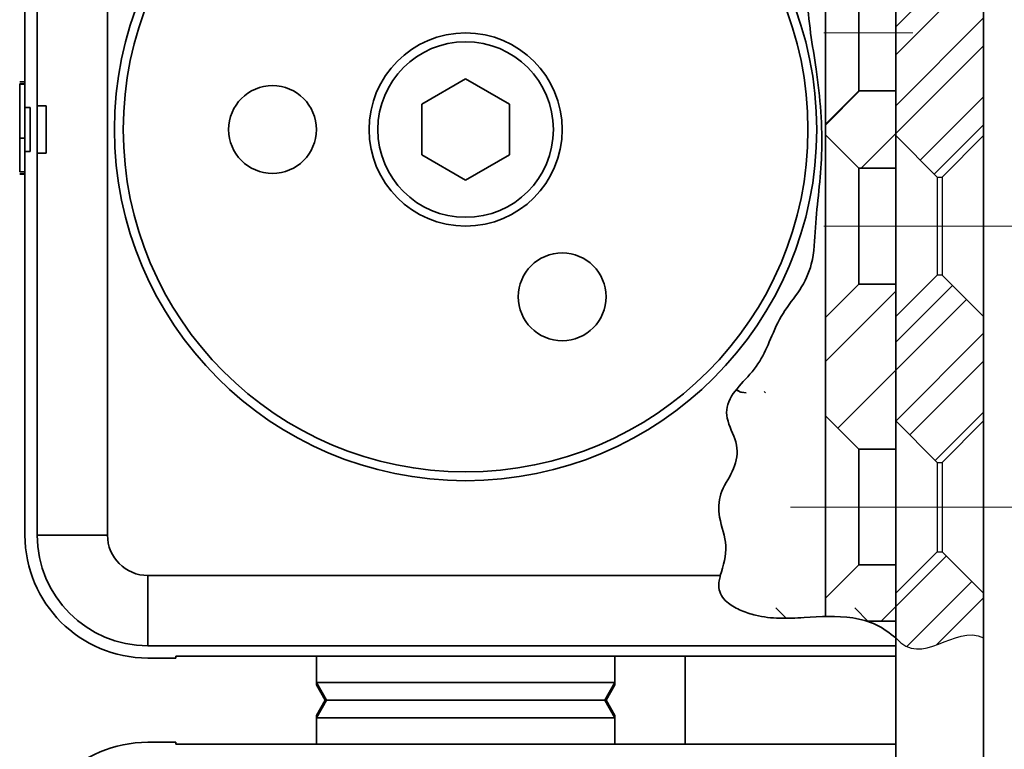
# Model space of a CAD drawing. Units: millimetres. Extents: x -457 to 744, y 0 to 416.
# Drawn here: x 68 to 124, y 87 to 129 of the extents above; entities that cross this region are included whole.
import ezdxf

# ---------------------------------------------------------------- set-up
doc = ezdxf.new("R2010")
doc.units = ezdxf.units.MM
doc.linetypes.add('CENTERX2', pattern=[20.32, 12.7, -2.54, 2.54, -2.54])
doc.styles.add('SLDTEXTSTYLE0', font='TXT', dxfattribs={"width": 0.605})
doc.dimstyles.new('SLDDIMSTYLE11', dxfattribs={"dimtxt": 3.2, "dimasz": 2.5, "dimexe": 0, "dimexo": 0.0625, "dimgap": 0.8, "dimtad": 1, "dimrnd": 1e-09, "dimzin": 12, "dimdsep": 46, "dimtxsty": 'SLDTEXTSTYLE0', "dimsah": 1, "dimcen": 0.09, "dimadec": 0, "dimazin": 3, "dimtol": 1, "dimtp": 0.2, "dimtm": 0.2, "dimtfac": 1, "dimtdec": 1, "dimtmove": 0, "dimatfit": 0, "dimfxl": 0, "dimfrac": 2, "dimtolj": 1, "dimarcsym": 0})
doc.dimstyles.new('SLDDIMSTYLE4', dxfattribs={"dimtxt": 3.2, "dimasz": 2.5, "dimexe": 0, "dimexo": 0.0625, "dimgap": 0.8, "dimtad": 1, "dimrnd": 1e-09, "dimzin": 12, "dimdsep": 46, "dimtxsty": 'SLDTEXTSTYLE0', "dimsah": 1, "dimcen": 0.09, "dimadec": 0, "dimazin": 3, "dimtol": 1, "dimtp": 1, "dimtm": 1, "dimtfac": 1, "dimtdec": 0, "dimtofl": 0, "dimtmove": 0, "dimatfit": 3, "dimfxl": 0, "dimfrac": 2, "dimtolj": 1, "dimarcsym": 0})
doc.dimstyles.new('SLDDIMSTYLE6', dxfattribs={"dimtxt": 3.2, "dimasz": 2.5, "dimexe": 0, "dimexo": 0.0625, "dimgap": 0.8, "dimtad": 1, "dimrnd": 1e-09, "dimzin": 12, "dimdsep": 46, "dimtxsty": 'SLDTEXTSTYLE0', "dimsah": 1, "dimcen": 0.09, "dimadec": 0, "dimazin": 3, "dimtol": 1, "dimtm": 1, "dimtfac": 1, "dimtdec": 0, "dimtofl": 0, "dimtmove": 0, "dimatfit": 3, "dimfxl": 0, "dimfrac": 2, "dimtolj": 1, "dimarcsym": 0})
pattern_1 = [(45, (0, 0), (-2.245064, 2.245064), []), (45, (0, 1.5875), (-2.245064, 2.245064), [])]

# ---------------------------------------------------------------- blocks, each defined once
blk = doc.blocks.new('_D_30')
at = {"color": 27, "linetype": 'Continuous', "lineweight": 18}
for p, q in [((105.95, 182.173), (152.749, 182.173)), ((151.749, 117.173), (151.749, 182.173)), ((119.95, 117.173), (152.749, 117.173))]:
    blk.add_line(p, q, dxfattribs=at)
for points in [[(151.749, 182.173), (151.257, 178.973), (152.241, 178.973)], [(151.749, 117.173), (152.241, 120.373), (151.257, 120.373)]]:
    blk.add_solid(points, dxfattribs=at)
at = {"color": 27, "linetype": 'Continuous', "lineweight": 18, "char_height": 3.2, "attachment_point": 1, "rotation": 90, "style": 'SLDTEXTSTYLE0'}
for s, insert in [('±1', (147.624, 150.278)), ('65', (147.624, 144.189))]:
    blk.add_mtext(s, dxfattribs=dict(at, insert=insert))
blk = doc.blocks.new('_D_31')
at = {"color": 27, "linetype": 'Continuous', "lineweight": 18}
for p, q in [((139.939, 159.173), (139.939, 117.173)), ((119.95, 117.173), (140.939, 117.173))]:
    blk.add_line(p, q, dxfattribs=at)
for points in [[(139.939, 159.173), (139.446, 155.973), (140.431, 155.973)], [(139.939, 117.173), (140.431, 120.373), (139.446, 120.373)]]:
    blk.add_solid(points, dxfattribs=at)
at = {"color": 27, "linetype": 'Continuous', "lineweight": 18, "char_height": 3.2, "attachment_point": 1, "rotation": 90, "style": 'SLDTEXTSTYLE0'}
for s, insert in [('0', (131.68, 140.738)), ('1', (135.814, 140.738)), ('-', (135.814, 139.275)), ('42', (135.805, 133.164))]:
    blk.add_mtext(s, dxfattribs=dict(at, insert=insert))
blk = doc.blocks.new('_D_32')
at = {"color": 27, "linetype": 'Continuous', "lineweight": 18}
for p, q in [((139.939, 117.173), (139.939, 123.327)), ((119.95, 117.173), (140.939, 117.173)), ((139.939, 101.173), (139.939, 117.173)), ((119.95, 101.173), (140.939, 101.173)), ((139.939, 101.173), (139.939, 95.019))]:
    blk.add_line(p, q, dxfattribs=at)
for points in [[(139.939, 117.173), (140.431, 120.373), (139.446, 120.373)], [(139.939, 101.173), (139.446, 97.973), (140.431, 97.973)]]:
    blk.add_solid(points, dxfattribs=at)
at = {"color": 27, "linetype": 'Continuous', "lineweight": 18, "char_height": 3.2, "attachment_point": 1, "rotation": 90, "style": 'SLDTEXTSTYLE0'}
for s, insert in [('±0,2', (135.814, 107.944)), ('16', (135.814, 101.855))]:
    blk.add_mtext(s, dxfattribs=dict(at, insert=insert))

msp = doc.modelspace()

# ---------------------------------------------------------------- hatches: boundary and pattern name
at = {"linetype": 'Continuous'}
h = msp.add_hatch(dxfattribs=at)
h.set_pattern_fill('STEEL', color=250, style=0)
h.set_pattern_definition(pattern_1)
h.paths.add_polyline_path([(122.9504, 152.6733), (117.9504, 152.6733), (117.9504, 150.3315), (117.9504, 122.3261), (120.3071, 119.9693), (120.5936, 119.9693), (122.9504, 122.3261)], flags=0)
at = {"linetype": 'Continuous', "lineweight": 18}
h = msp.add_hatch(dxfattribs=at)
h.set_pattern_fill('ANSI31', angle=90, style=0)
edge = h.paths.add_edge_path(flags=0)
edge.add_spline(control_points=[(117.9504, 93.7148), (116.4658, 95.1151), (113.7531, 94.9578), (110.8892, 94.741), (109.3884, 95.1353), (108.8423, 95.4233)], knot_values=[0, 0, 0, 0, 0.069365, 0.0942933, 0.1158105, 0.1158105, 0.1158105, 0.1158105], weights=[1, 1, 1, 1, 1, 1], degree=3, periodic=0)
edge.add_spline(control_points=[(108.8423, 95.4233), (108.8423, 95.4233), (108.8282, 95.4308), (108.8282, 95.4308)], knot_values=[0, 0, 0, 0, 0.0006486, 0.0006486, 0.0006486, 0.0006486], weights=[1, 1, 1, 1], degree=3, periodic=0)
edge.add_spline(control_points=[(108.8282, 95.4308), (108.8282, 95.4308), (108.8423, 95.4233), (108.8423, 95.4233)], knot_values=[0, 0, 0, 0, 0.0006486, 0.0006486, 0.0006486, 0.0006486], weights=[1, 1, 1, 1], degree=3, periodic=0)
edge.add_spline(control_points=[(108.8423, 95.4233), (108.8423, 95.4233), (108.8338, 95.4277), (108.8181, 95.4362), (108.7914, 95.4505), (108.7437, 95.4766), (108.6871, 95.5105), (108.5825, 95.5732), (108.4465, 95.6634), (108.3182, 95.7778), (108.2011, 95.8824), (108.0854, 96.0105), (108.0008, 96.1669), (107.9444, 96.2711), (107.902, 96.3909), (107.884, 96.5196), (107.8662, 96.6478), (107.8705, 96.7869), (107.8886, 96.926), (107.9099, 97.0901), (107.9498, 97.2583), (107.9936, 97.4233)], knot_values=[0, 0, 0, 0, 0.0002284, 0.0002284, 0.0002284, 0.0006188, 0.0006188, 0.0006188, 0.0013422, 0.0013422, 0.0013422, 0.0020033, 0.0020033, 0.0020033, 0.0024434, 0.0024434, 0.0024434, 0.0028813, 0.0028813, 0.0028813, 0.0033967, 0.0033967, 0.0033967, 0.0033967], weights=[1, 1, 1, 1, 1, 1, 1, 1, 1, 1, 1, 1, 1, 1, 1, 1, 1, 1, 1, 1, 1, 1], degree=3, periodic=0)
edge.add_spline(control_points=[(107.9936, 97.4233), (108.1029, 97.8348), (108.5837, 99.2625), (107.1134, 101.5573), (109.6502, 103.9473), (108.3832, 105.7512), (108.3197, 106.459)], knot_values=[0.1482144, 0.1482144, 0.1482144, 0.1482144, 0.1637055, 0.1988866, 0.2362104, 0.2652724, 0.2652724, 0.2652724, 0.2652724], weights=[1, 1, 1, 1, 1, 1, 1], degree=3, periodic=0)
edge.add_spline(control_points=[(108.3197, 106.459), (108.31, 106.5677), (108.3127, 106.6783), (108.329, 106.785), (108.3532, 106.9435), (108.4058, 107.097), (108.4743, 107.241), (108.658, 107.6267), (108.9517, 107.9633), (109.24, 108.2879), (109.5276, 108.6116), (109.8265, 108.9298), (110.0729, 109.2849), (110.3196, 109.6405), (110.5124, 110.0367), (110.6756, 110.4127), (110.7488, 110.5812), (110.8191, 110.7513), (110.8799, 110.8966), (110.898, 110.9398), (110.9154, 110.9813), (110.9293, 111.0142), (110.9365, 111.0313), (110.9429, 111.0463), (110.9469, 111.0558), (110.95, 111.063), (110.9517, 111.0671), (110.9517, 111.0671)], knot_values=[0, 0, 0, 0, 0.0003273, 0.0003273, 0.0003273, 0.0008149, 0.0008149, 0.0008149, 0.0021374, 0.0021374, 0.0021374, 0.0034471, 0.0034471, 0.0034471, 0.0047701, 0.0047701, 0.0047701, 0.0053587, 0.0053587, 0.0053587, 0.0055321, 0.0055321, 0.0055321, 0.0056226, 0.0056226, 0.0056226, 0.0056905, 0.0056905, 0.0056905, 0.0056905], weights=[1, 1, 1, 1, 1, 1, 1, 1, 1, 1, 1, 1, 1, 1, 1, 1, 1, 1, 1, 1, 1, 1, 1, 1, 1, 1, 1, 1], degree=3, periodic=0)
edge.add_spline(control_points=[(110.9517, 111.0671), (110.9517, 111.0671), (110.9535, 111.0713), (110.9566, 111.0787), (110.9606, 111.0879), (110.9666, 111.1022), (110.9737, 111.1187), (110.9857, 111.1466), (111.0008, 111.1816), (111.0168, 111.2183), (111.0506, 111.2957), (111.0898, 111.3834), (111.131, 111.4713), (111.2132, 111.6467), (111.3075, 111.8309), (111.4114, 112.0058), (111.5447, 112.2304), (111.6963, 112.4495), (111.84, 112.6495), (111.8715, 112.6934), (111.9028, 112.7365), (111.9329, 112.7779), (111.9665, 112.824), (111.9994, 112.8691), (112.0271, 112.907), (112.0382, 112.9221), (112.0484, 112.9361), (112.0568, 112.9475), (112.0639, 112.9573), (112.0698, 112.9654), (112.0732, 112.97), (112.0754, 112.973), (112.0766, 112.9746), (112.0766, 112.9746)], knot_values=[0, 0, 0, 0, 0.0000687, 0.0000687, 0.0000687, 0.0001546, 0.0001546, 0.0001546, 0.0003, 0.0003, 0.0003, 0.0006081, 0.0006081, 0.0006081, 0.0012268, 0.0012268, 0.0012268, 0.0020231, 0.0020231, 0.0020231, 0.0021953, 0.0021953, 0.0021953, 0.002388, 0.002388, 0.002388, 0.0024641, 0.0024641, 0.0024641, 0.0025293, 0.0025293, 0.0025293, 0.0025707, 0.0025707, 0.0025707, 0.0025707], weights=[1, 1, 1, 1, 1, 1, 1, 1, 1, 1, 1, 1, 1, 1, 1, 1, 1, 1, 1, 1, 1, 1, 1, 1, 1, 1, 1, 1, 1, 1, 1, 1, 1, 1], degree=3, periodic=0)
edge.add_spline(control_points=[(112.0766, 112.9746), (112.0766, 112.9746), (112.0771, 112.9753), (112.0781, 112.9767), (112.0803, 112.9797), (112.0847, 112.9857), (112.0905, 112.9936), (112.0974, 113.0032), (112.1064, 113.0154), (112.1162, 113.0289), (112.1405, 113.0622), (112.1701, 113.1029), (112.2004, 113.1448), (112.2285, 113.1837), (112.2577, 113.2245), (112.2873, 113.266), (112.396, 113.4191), (112.5095, 113.5846), (112.615, 113.7562), (112.7515, 113.9781), (112.878, 114.2172), (112.9734, 114.4647), (113.066, 114.7049), (113.1335, 114.9574), (113.1817, 115.1968), (113.2049, 115.3118), (113.2241, 115.4264), (113.2391, 115.5275), (113.246, 115.5741), (113.2522, 115.6186), (113.2568, 115.6539), (113.2593, 115.6723), (113.2613, 115.6883), (113.2628, 115.6997), (113.2642, 115.7111), (113.265, 115.7178), (113.265, 115.7178)], knot_values=[0, 0, 0, 0, 0.0000281, 0.0000281, 0.0000281, 0.0000888, 0.0000888, 0.0000888, 0.000162, 0.000162, 0.000162, 0.0003452, 0.0003452, 0.0003452, 0.0005143, 0.0005143, 0.0005143, 0.0011409, 0.0011409, 0.0011409, 0.0019547, 0.0019547, 0.0019547, 0.002744, 0.002744, 0.002744, 0.0031205, 0.0031205, 0.0031205, 0.0032936, 0.0032936, 0.0032936, 0.0033829, 0.0033829, 0.0033829, 0.0034737, 0.0034737, 0.0034737, 0.0034737], weights=[1, 1, 1, 1, 1, 1, 1, 1, 1, 1, 1, 1, 1, 1, 1, 1, 1, 1, 1, 1, 1, 1, 1, 1, 1, 1, 1, 1, 1, 1, 1, 1, 1, 1, 1, 1, 1], degree=3, periodic=0)
edge.add_spline(control_points=[(113.265, 115.7178), (113.265, 115.7178), (113.2657, 115.7228), (113.2667, 115.7316), (113.2682, 115.7431), (113.2704, 115.7613), (113.2728, 115.7823), (113.2774, 115.8212), (113.2829, 115.8704), (113.2882, 115.9218), (113.3053, 116.0865), (113.3211, 116.2795), (113.3346, 116.4721), (113.3895, 117.2575), (113.4599, 118.1087), (113.5431, 118.9358), (113.7542, 121.0361), (113.8118, 123.1792), (113.5327, 125.2734)], knot_values=[0, 0, 0, 0, 0.0000778, 0.0000778, 0.0000778, 0.000181, 0.000181, 0.000181, 0.0003728, 0.0003728, 0.0003728, 0.0009924, 0.0009924, 0.0009924, 0.0035492, 0.0035492, 0.0035492, 0.0100481, 0.0100481, 0.0100481, 0.0100481], weights=[1, 1, 1, 1, 1, 1, 1, 1, 1, 1, 1, 1, 1, 1, 1, 1, 1, 1, 1], degree=3, periodic=0)
edge.add_spline(control_points=[(113.5327, 125.2734), (113.5193, 125.3742), (113.5054, 125.475), (113.4913, 125.5758)], knot_values=[0, 0, 0, 0, 0.0039007, 0.0039007, 0.0039007, 0.0039007], weights=[1, 1, 1, 1], degree=3, periodic=0)
edge.add_spline(control_points=[(113.4913, 125.5758), (113.3983, 126.236), (113.2914, 126.8944), (113.1921, 127.5534), (113.1377, 127.9147), (113.0856, 128.2764), (113.039, 128.6375), (113.0071, 128.8847), (112.9777, 129.1321), (112.952, 129.3772), (112.934, 129.5484), (112.9177, 129.7189), (112.902, 129.8861), (112.8859, 130.0571), (112.8701, 130.2264), (112.8544, 130.3848), (112.8466, 130.463), (112.8387, 130.5391), (112.8314, 130.6081), (112.8258, 130.6596), (112.8205, 130.7081), (112.8162, 130.7459), (112.8137, 130.7678), (112.8116, 130.7863), (112.8102, 130.7983), (112.8091, 130.8081), (112.8084, 130.8136), (112.8084, 130.8136)], knot_values=[0, 0, 0, 0, 0.0020003, 0.0020003, 0.0020003, 0.003097, 0.003097, 0.003097, 0.0038482, 0.0038482, 0.0038482, 0.0043731, 0.0043731, 0.0043731, 0.0049105, 0.0049105, 0.0049105, 0.0051752, 0.0051752, 0.0051752, 0.0053731, 0.0053731, 0.0053731, 0.0054871, 0.0054871, 0.0054871, 0.0055809, 0.0055809, 0.0055809, 0.0055809], weights=[1, 1, 1, 1, 1, 1, 1, 1, 1, 1, 1, 1, 1, 1, 1, 1, 1, 1, 1, 1, 1, 1, 1, 1, 1, 1, 1, 1], degree=3, periodic=0)
edge.add_spline(control_points=[(112.8084, 130.8136), (112.8084, 130.8136), (112.8077, 130.8195), (112.8065, 130.8299), (112.8045, 130.847), (112.801, 130.8765), (112.7968, 130.9106), (112.7927, 130.9444), (112.7878, 130.9834), (112.7825, 131.0245), (112.7686, 131.1316), (112.7514, 131.254), (112.7317, 131.378), (112.7142, 131.4884), (112.6943, 131.602), (112.6719, 131.7164), (112.6023, 132.0703), (112.5061, 132.4363), (112.3669, 132.7833), (112.247, 133.0821), (112.0916, 133.3727), (111.9002, 133.6318), (111.7075, 133.8927), (111.4703, 134.1234), (111.2331, 134.3225), (111.0923, 134.4407), (110.948, 134.5517), (110.8197, 134.6479), (110.7602, 134.6924), (110.7031, 134.7345), (110.6574, 134.7681), (110.6312, 134.7874), (110.6083, 134.8041), (110.5935, 134.815), (110.5816, 134.8236), (110.5748, 134.8286), (110.5748, 134.8286)], knot_values=[0, 0, 0, 0, 0.0000968, 0.0000968, 0.0000968, 0.0002565, 0.0002565, 0.0002565, 0.0004133, 0.0004133, 0.0004133, 0.000824, 0.000824, 0.000824, 0.0011884, 0.0011884, 0.0011884, 0.0023253, 0.0023253, 0.0023253, 0.0033047, 0.0033047, 0.0033047, 0.0042942, 0.0042942, 0.0042942, 0.0048779, 0.0048779, 0.0048779, 0.0051471, 0.0051471, 0.0051471, 0.0053015, 0.0053015, 0.0053015, 0.0054247, 0.0054247, 0.0054247, 0.0054247], weights=[1, 1, 1, 1, 1, 1, 1, 1, 1, 1, 1, 1, 1, 1, 1, 1, 1, 1, 1, 1, 1, 1, 1, 1, 1, 1, 1, 1, 1, 1, 1, 1, 1, 1, 1, 1, 1], degree=3, periodic=0)
edge.add_spline(control_points=[(110.5748, 134.8286), (110.5748, 134.8286), (110.5682, 134.8334), (110.5566, 134.8419), (110.5421, 134.8525), (110.52, 134.8686), (110.4943, 134.8874), (110.4511, 134.9189), (110.397, 134.9582), (110.3403, 134.9998), (110.2226, 135.086), (110.0894, 135.1844), (109.9574, 135.2873), (109.7126, 135.4781), (109.4594, 135.693), (109.2474, 135.9394), (109.1489, 136.0539), (109.058, 136.1774), (108.9829, 136.3061), (108.9206, 136.4129), (108.8683, 136.5256), (108.8304, 136.6328), (108.8029, 136.7106), (108.7823, 136.7868), (108.7683, 136.8525), (108.7542, 136.9186), (108.7462, 136.9756), (108.7416, 137.0141), (108.7378, 137.0469), (108.7361, 137.0672), (108.7357, 137.0721), (108.7356, 137.073), (108.7356, 137.0734), (108.7356, 137.0734)], knot_values=[0, 0, 0, 0, 0.0001217, 0.0001217, 0.0001217, 0.0002721, 0.0002721, 0.0002721, 0.0005259, 0.0005259, 0.0005259, 0.001055, 0.001055, 0.001055, 0.0020434, 0.0020434, 0.0020434, 0.0024984, 0.0024984, 0.0024984, 0.0028769, 0.0028769, 0.0028769, 0.0031509, 0.0031509, 0.0031509, 0.0034281, 0.0034281, 0.0034281, 0.0036639, 0.0036639, 0.0036639, 0.0037024, 0.0037024, 0.0037024, 0.0037024], weights=[1, 1, 1, 1, 1, 1, 1, 1, 1, 1, 1, 1, 1, 1, 1, 1, 1, 1, 1, 1, 1, 1, 1, 1, 1, 1, 1, 1, 1, 1, 1, 1, 1, 1], degree=3, periodic=0)
edge.add_spline(control_points=[(108.7356, 137.0734), (108.7356, 137.0734), (108.7343, 137.087), (108.7326, 137.1111), (108.7305, 137.1407), (108.7279, 137.1863), (108.7267, 137.2404), (108.7249, 137.3176), (108.7261, 137.4141), (108.73, 137.519), (108.7354, 137.6641), (108.7465, 137.8306), (108.7511, 138.002), (108.7555, 138.1653), (108.7539, 138.3379), (108.7268, 138.5046)], knot_values=[0, 0, 0, 0, 0.0002197, 0.0002197, 0.0002197, 0.0004894, 0.0004894, 0.0004894, 0.0008753, 0.0008753, 0.0008753, 0.0014116, 0.0014116, 0.0014116, 0.0019214, 0.0019214, 0.0019214, 0.0019214], weights=[1, 1, 1, 1, 1, 1, 1, 1, 1, 1, 1, 1, 1, 1, 1, 1], degree=3, periodic=0)
edge.add_spline(control_points=[(108.7268, 138.5046), (108.6991, 138.6748), (108.5323, 139.1624), (107.9384, 139.4375), (107.5178, 139.5881)], knot_values=[0.7032063, 0.7032063, 0.7032063, 0.7032063, 0.7098807, 0.7239143, 0.7239143, 0.7239143, 0.7239143], weights=[1, 1, 1, 1, 1], degree=3, periodic=0)
edge.add_spline(control_points=[(107.5178, 139.5881), (107.1951, 139.7037), (106.8631, 139.7923), (106.547, 139.9198), (106.4351, 139.965), (106.322, 140.015), (106.2257, 140.0886), (106.1925, 140.1139), (106.161, 140.1429), (106.1364, 140.1763), (106.1187, 140.2004), (106.1045, 140.2275), (106.096, 140.2557), (106.0875, 140.2837), (106.0843, 140.3135), (106.0856, 140.3427), (106.0873, 140.3792), (106.0958, 140.4157), (106.1081, 140.4506), (106.1278, 140.5061), (106.1574, 140.5593), (106.1902, 140.6091)], knot_values=[0, 0, 0, 0, 0.0010273, 0.0010273, 0.0010273, 0.0013922, 0.0013922, 0.0013922, 0.0015171, 0.0015171, 0.0015171, 0.0016072, 0.0016072, 0.0016072, 0.0016968, 0.0016968, 0.0016968, 0.0018089, 0.0018089, 0.0018089, 0.0019877, 0.0019877, 0.0019877, 0.0019877], weights=[1, 1, 1, 1, 1, 1, 1, 1, 1, 1, 1, 1, 1, 1, 1, 1, 1, 1, 1, 1, 1, 1], degree=3, periodic=0)
edge.add_spline(control_points=[(106.1902, 140.6091), (106.64, 141.2915), (109.6509, 143.0683), (106.797, 145.4844), (107.4267, 147.0417), (107.9881, 147.9233)], knot_values=[0.7532623, 0.7532623, 0.7532623, 0.7532623, 0.7933126, 0.8223076, 0.8577285, 0.8577285, 0.8577285, 0.8577285], weights=[1, 1, 1, 1, 1, 1], degree=3, periodic=0)
edge.add_spline(control_points=[(107.9881, 147.9233), (108.007, 147.953), (108.0262, 147.9827), (108.0454, 148.0123), (108.2034, 148.2548), (108.3717, 148.4925), (108.5312, 148.7145), (108.6631, 148.898), (108.7915, 149.0746), (108.9055, 149.2336), (109.0046, 149.3717), (109.0942, 149.4991), (109.1676, 149.6045), (109.2361, 149.7029), (109.2925, 149.784), (109.331, 149.8387), (109.3697, 149.8937), (109.3908, 149.9233), (109.3908, 149.9233)], knot_values=[0, 0, 0, 0, 0.0001059, 0.0001059, 0.0001059, 0.0009849, 0.0009849, 0.0009849, 0.0017094, 0.0017094, 0.0017094, 0.0023388, 0.0023388, 0.0023388, 0.0029271, 0.0029271, 0.0029271, 0.0035185, 0.0035185, 0.0035185, 0.0035185], weights=[1, 1, 1, 1, 1, 1, 1, 1, 1, 1, 1, 1, 1, 1, 1, 1, 1, 1, 1], degree=3, periodic=0)
edge.add_line((109.3908, 149.9233), (109.3908, 149.9233))
edge.add_spline(control_points=[(109.3908, 149.9233), (109.7744, 150.4628), (110.6973, 151.5863), (113.9216, 149.0884), (116.1972, 152.0999), (117.9504, 150.3315)], knot_values=[0.8840182, 0.8840182, 0.8840182, 0.8840182, 0.9056677, 0.9364139, 1, 1, 1, 1], weights=[1, 1, 1, 1, 1, 1], degree=3, periodic=0)
edge.add_spline(control_points=[(117.9504, 150.3315), (117.8915, 150.3908), (117.8304, 150.4484), (117.7668, 150.5037), (117.5846, 150.6619), (117.3776, 150.8035), (117.1492, 150.9028), (116.9422, 150.9929), (116.7111, 151.0478), (116.4813, 151.0597), (116.2539, 151.0715), (116.0229, 151.0437), (115.8018, 150.9948), (115.4515, 150.9173), (115.1169, 150.7894), (114.7832, 150.6663), (114.4575, 150.5461), (114.1279, 150.4261), (113.7837, 150.359), (113.5229, 150.3082), (113.2469, 150.2906), (112.9836, 150.3297), (112.6321, 150.3818), (112.302, 150.5223), (111.9802, 150.6592), (111.6575, 150.7965), (111.3325, 150.9512), (110.9802, 151.0045), (110.8846, 151.019), (110.7859, 151.0245), (110.6896, 151.015), (110.593, 151.0054), (110.4974, 150.9791), (110.41, 150.9411), (110.2936, 150.8905), (110.1879, 150.8195), (110.0927, 150.7411), (109.2106, 150.0156), (108.695, 148.9962), (108.0854, 148.0733)], knot_values=[0, 0, 0, 0, 0.0002661, 0.0002661, 0.0002661, 0.0010355, 0.0010355, 0.0010355, 0.0017358, 0.0017358, 0.0017358, 0.0024244, 0.0024244, 0.0024244, 0.0035112, 0.0035112, 0.0035112, 0.0045729, 0.0045729, 0.0045729, 0.005384, 0.005384, 0.005384, 0.0064629, 0.0064629, 0.0064629, 0.0075433, 0.0075433, 0.0075433, 0.0078329, 0.0078329, 0.0078329, 0.0081245, 0.0081245, 0.0081245, 0.0085123, 0.0085123, 0.0085123, 0.0121759, 0.0121759, 0.0121759, 0.0121759], weights=[1, 1, 1, 1, 1, 1, 1, 1, 1, 1, 1, 1, 1, 1, 1, 1, 1, 1, 1, 1, 1, 1, 1, 1, 1, 1, 1, 1, 1, 1, 1, 1, 1, 1, 1, 1, 1, 1, 1, 1], degree=3, periodic=0)
edge.add_spline(control_points=[(108.0854, 148.0733), (107.4682, 147.1387), (106.7422, 145.5308), (109.8963, 142.8605), (103.9562, 139.9293), (109.2723, 139.5831), (108.0951, 135.8586), (112.7147, 134.2732), (112.8291, 128.8097), (113.8608, 124.2978), (113.6982, 120.1447), (113.3311, 117.1408), (113.2731, 114.2036), (111.0892, 111.9991), (110.4175, 109.0799), (107.4894, 106.9476), (109.7014, 103.9956), (107.1134, 101.5573), (108.6154, 99.213), (108.065, 97.7277), (107.9555, 97.2733)], knot_values=[0.1402658, 0.1402658, 0.1402658, 0.1402658, 0.1776924, 0.2066874, 0.25572, 0.2901193, 0.3152575, 0.3696252, 0.4280177, 0.5029434, 0.5491762, 0.5828332, 0.6188488, 0.6552951, 0.6929212, 0.7326769, 0.7637896, 0.8011134, 0.8362945, 0.8536826, 0.8536826, 0.8536826, 0.8536826], weights=[1, 1, 1, 1, 1, 1, 1, 1, 1, 1, 1, 1, 1, 1, 1, 1, 1, 1, 1, 1, 1], degree=3, periodic=0)
edge.add_spline(control_points=[(107.9555, 97.2733), (107.9317, 97.1745), (107.9106, 97.0751), (107.8955, 96.9749), (107.87, 96.8061), (107.8608, 96.6317), (107.8933, 96.4639), (107.9224, 96.3138), (107.9893, 96.1674), (108.0809, 96.0389), (108.1715, 95.9118), (108.2869, 95.7979), (108.4133, 95.6981), (108.6313, 95.5259), (108.886, 95.3897), (109.1489, 95.2786), (109.4106, 95.1681), (109.6853, 95.0807), (109.9643, 95.0116), (110.8525, 94.7919), (111.8062, 94.8119), (112.725, 94.8764), (113.648, 94.9412), (114.5901, 94.9972), (115.5023, 94.8556), (115.9617, 94.7843), (116.4175, 94.6589), (116.8323, 94.4686), (117.2476, 94.2781), (117.6292, 94.0177), (117.9504, 93.7148)], knot_values=[0, 0, 0, 0, 0.0003389, 0.0003389, 0.0003389, 0.0009147, 0.0009147, 0.0009147, 0.0014321, 0.0014321, 0.0014321, 0.0019409, 0.0019409, 0.0019409, 0.0028217, 0.0028217, 0.0028217, 0.003695, 0.003695, 0.003695, 0.006532, 0.006532, 0.006532, 0.0093675, 0.0093675, 0.0093675, 0.0107907, 0.0107907, 0.0107907, 0.0122185, 0.0122185, 0.0122185, 0.0122185], weights=[1, 1, 1, 1, 1, 1, 1, 1, 1, 1, 1, 1, 1, 1, 1, 1, 1, 1, 1, 1, 1, 1, 1, 1, 1, 1, 1, 1, 1, 1, 1], degree=3, periodic=0)
h = msp.add_hatch(dxfattribs=at)
h.set_pattern_fill('ANSI31', style=0)
h.paths.add_polyline_path([(115.8504, 120.4733), (117.9504, 120.4733), (117.9504, 124.8733), (115.8504, 124.8733), (113.9504, 122.9733), (113.9504, 122.3733)], flags=0)
h = msp.add_hatch(dxfattribs=at)
h.set_pattern_fill('ANSI31', style=0)
h.paths.add_polyline_path([(115.8504, 104.4733), (117.9504, 104.4733), (117.9504, 113.8733), (115.8504, 113.8733), (113.9504, 111.9733), (113.9504, 106.3733)], flags=0)
at = {"linetype": 'Continuous'}
h = msp.add_hatch(dxfattribs=at)
h.set_pattern_fill('STEEL', color=250, style=0)
h.set_pattern_definition(pattern_1)
h.paths.add_polyline_path([(120.3071, 114.3772), (117.9504, 112.0205), (117.9504, 106.0733), (120.3071, 103.7165), (120.5936, 103.7165), (122.9504, 106.0733), (122.9504, 112.0205), (120.5936, 114.3772)], flags=0)
at = {"linetype": 'Continuous', "lineweight": 18}
h = msp.add_hatch(dxfattribs=at)
h.set_pattern_fill('ANSI31', angle=90, style=0)
edge = h.paths.add_edge_path(flags=0)
edge.add_spline(control_points=[(107.9504, 100.4566), (107.9504, 100.4566), (107.9491, 100.4619), (107.9468, 100.4713), (107.944, 100.483), (107.9397, 100.5012), (107.9347, 100.5226), (107.927, 100.5562), (107.9175, 100.5985), (107.9083, 100.6436), (107.8924, 100.7211), (107.8764, 100.8096), (107.8646, 100.9004), (107.8521, 100.9968), (107.844, 101.0989), (107.8437, 101.2001), (107.8434, 101.2838), (107.8487, 101.3689), (107.8595, 101.4484), (107.8685, 101.5145), (107.8814, 101.5782), (107.895, 101.6339), (107.9057, 101.6773), (107.917, 101.7169), (107.9266, 101.7483), (107.934, 101.7727), (107.9406, 101.7926), (107.9448, 101.8053), (107.9484, 101.816), (107.9504, 101.8218), (107.9504, 101.8218)], knot_values=[0, 0, 0, 0, 0.0000854, 0.0000854, 0.0000854, 0.0001915, 0.0001915, 0.0001915, 0.0003583, 0.0003583, 0.0003583, 0.0006466, 0.0006466, 0.0006466, 0.0009527, 0.0009527, 0.0009527, 0.0012056, 0.0012056, 0.0012056, 0.0014155, 0.0014155, 0.0014155, 0.0015787, 0.0015787, 0.0015787, 0.0017054, 0.0017054, 0.0017054, 0.0018122, 0.0018122, 0.0018122, 0.0018122], weights=[1, 1, 1, 1, 1, 1, 1, 1, 1, 1, 1, 1, 1, 1, 1, 1, 1, 1, 1, 1, 1, 1, 1, 1, 1, 1, 1, 1, 1, 1, 1], degree=3, periodic=0)
edge.add_spline(control_points=[(107.9504, 101.8218), (107.9504, 101.8218), (107.9476, 101.8139), (107.9429, 101.7995), (107.9382, 101.7852), (107.9314, 101.7644), (107.9239, 101.7394), (107.9135, 101.705), (107.9015, 101.662), (107.8905, 101.6151), (107.8767, 101.5562), (107.8641, 101.4894), (107.8559, 101.4205), (107.8458, 101.3346), (107.8421, 101.2434), (107.8443, 101.1544), (107.8472, 101.0404), (107.8596, 100.9261), (107.8761, 100.8206), (107.8875, 100.7473), (107.9012, 100.6763), (107.9144, 100.6143), (107.9219, 100.5791), (107.9293, 100.5463), (107.9355, 100.5195), (107.9402, 100.4992), (107.9443, 100.482), (107.9469, 100.4709), (107.9491, 100.4617), (107.9504, 100.4566), (107.9504, 100.4566)], knot_values=[0, 0, 0, 0, 0.0001243, 0.0001243, 0.0001243, 0.0002475, 0.0002475, 0.0002475, 0.0004182, 0.0004182, 0.0004182, 0.0006332, 0.0006332, 0.0006332, 0.0009016, 0.0009016, 0.0009016, 0.0012462, 0.0012462, 0.0012462, 0.0014846, 0.0014846, 0.0014846, 0.0016192, 0.0016192, 0.0016192, 0.001721, 0.001721, 0.001721, 0.0018048, 0.0018048, 0.0018048, 0.0018048], weights=[1, 1, 1, 1, 1, 1, 1, 1, 1, 1, 1, 1, 1, 1, 1, 1, 1, 1, 1, 1, 1, 1, 1, 1, 1, 1, 1, 1, 1, 1, 1], degree=3, periodic=0)
at = {"linetype": 'Continuous'}
h = msp.add_hatch(dxfattribs=at)
h.set_pattern_fill('STEEL', color=250, style=0)
h.set_pattern_definition(pattern_1)
edge = h.paths.add_edge_path(flags=0)
edge.add_line((117.9504, 96.2733), (117.9504, 93.7257))
edge.add_spline(control_points=[(117.9504, 93.7257), (119.4349, 91.9532), (121.276, 94.5418), (122.9504, 93.7257)], knot_values=[0, 0, 0, 0, 1, 1, 1, 1], weights=[1, 1, 1, 1], degree=3, periodic=0)
edge.add_line((122.9504, 93.7257), (122.9504, 96.2733))
edge.add_line((122.9504, 96.2733), (120.5936, 98.63))
edge.add_line((120.5936, 98.63), (120.3071, 98.63))
edge.add_line((120.3071, 98.63), (117.9504, 96.2733))
at = {"linetype": 'Continuous', "lineweight": 18}
h = msp.add_hatch(dxfattribs=at)
h.set_pattern_fill('ANSI31', style=0)
edge = h.paths.add_edge_path(flags=0)
edge.add_line((117.9504, 94.6733), (117.9504, 97.8733))
edge.add_line((117.9504, 97.8733), (115.8504, 97.8733))
edge.add_line((115.8504, 97.8733), (113.9504, 95.9733))
edge.add_line((113.9504, 95.9733), (113.9504, 94.9406))
edge.add_spline(control_points=[(113.9504, 94.9406), (114.7444, 94.9579), (115.5457, 94.9087), (116.2975, 94.6733)], knot_values=[0.9467248, 0.9467248, 0.9467248, 0.9467248, 0.9765532, 0.9765532, 0.9765532, 0.9765532], weights=[1, 1, 1, 1], degree=3, periodic=0)
edge.add_line((116.2975, 94.6733), (117.9504, 94.6733))
h = msp.add_hatch(dxfattribs=at)
h.set_pattern_fill('ANSI31', angle=90, style=0)
edge = h.paths.add_edge_path(flags=0)
edge.add_spline(control_points=[(107.902, 96.4233), (107.8935, 96.459), (107.886, 96.5005), (107.881, 96.5435), (107.8759, 96.5863), (107.8731, 96.6315), (107.8726, 96.6764), (107.8717, 96.746), (107.8762, 96.8167), (107.8835, 96.8832), (107.891, 96.9514), (107.9017, 97.0174), (107.9127, 97.076), (107.9199, 97.114), (107.9273, 97.1497), (107.9338, 97.1792), (107.9386, 97.201), (107.9429, 97.2199), (107.9459, 97.2328), (107.9487, 97.2449), (107.9504, 97.2519), (107.9504, 97.2519)], knot_values=[0, 0, 0, 0, 0.0001355, 0.0001355, 0.0001355, 0.0002698, 0.0002698, 0.0002698, 0.0004791, 0.0004791, 0.0004791, 0.0006931, 0.0006931, 0.0006931, 0.0008315, 0.0008315, 0.0008315, 0.0009341, 0.0009341, 0.0009341, 0.0010306, 0.0010306, 0.0010306, 0.0010306], weights=[1, 1, 1, 1, 1, 1, 1, 1, 1, 1, 1, 1, 1, 1, 1, 1, 1, 1, 1, 1, 1, 1], degree=3, periodic=0)
edge.add_spline(control_points=[(107.9504, 97.2519), (107.9504, 97.2519), (107.9491, 97.2468), (107.947, 97.2376), (107.9444, 97.2265), (107.9404, 97.2091), (107.9358, 97.1886), (107.929, 97.1579), (107.9209, 97.1193), (107.9131, 97.078), (107.9013, 97.0159), (107.89, 96.9454), (107.8823, 96.8727), (107.8746, 96.7986), (107.8706, 96.7193), (107.8734, 96.6425), (107.8752, 96.5954), (107.8795, 96.5482), (107.8862, 96.5048), (107.8906, 96.4759), (107.8961, 96.4482), (107.902, 96.4233)], knot_values=[0, 0, 0, 0, 0.000083, 0.000083, 0.000083, 0.0001845, 0.0001845, 0.0001845, 0.0003364, 0.0003364, 0.0003364, 0.000565, 0.000565, 0.000565, 0.0007988, 0.0007988, 0.0007988, 0.0009411, 0.0009411, 0.0009411, 0.0010353, 0.0010353, 0.0010353, 0.0010353], weights=[1, 1, 1, 1, 1, 1, 1, 1, 1, 1, 1, 1, 1, 1, 1, 1, 1, 1, 1, 1, 1, 1], degree=3, periodic=0)
edge.add_spline(control_points=[(107.902, 96.4233), (107.9132, 96.3761), (107.9277, 96.3318), (107.9409, 96.297), (107.9493, 96.2751), (107.9572, 96.2566), (107.9625, 96.2447), (107.9667, 96.2352), (107.9692, 96.2298), (107.9692, 96.2298)], knot_values=[0, 0, 0, 0, 0.0001788, 0.0001788, 0.0001788, 0.0002912, 0.0002912, 0.0002912, 0.0003818, 0.0003818, 0.0003818, 0.0003818], weights=[1, 1, 1, 1, 1, 1, 1, 1, 1, 1], degree=3, periodic=0)
edge.add_spline(control_points=[(107.9692, 96.2298), (107.9692, 96.2298), (107.9661, 96.2364), (107.961, 96.248), (107.9539, 96.2643), (107.9428, 96.2907), (107.9321, 96.3211), (107.9214, 96.3513), (107.9108, 96.3863), (107.902, 96.4233)], knot_values=[0, 0, 0, 0, 0.0001006, 0.0001006, 0.0001006, 0.0002424, 0.0002424, 0.0002424, 0.0003818, 0.0003818, 0.0003818, 0.0003818], weights=[1, 1, 1, 1, 1, 1, 1, 1, 1, 1], degree=3, periodic=0)
h = msp.add_hatch(dxfattribs=at)
h.set_pattern_fill('ANSI31', angle=90, style=0)
edge = h.paths.add_edge_path(flags=0)
edge.add_line((117.9504, 95.4233), (108.8423, 95.4233))
edge.add_spline(control_points=[(108.8423, 95.4233), (109.3884, 95.1353), (110.8892, 94.741), (113.7531, 94.9578), (116.4658, 95.1151), (117.9504, 93.7148)], knot_values=[0.8841895, 0.8841895, 0.8841895, 0.8841895, 0.9057067, 0.930635, 1, 1, 1, 1], weights=[1, 1, 1, 1, 1, 1], degree=3, periodic=0)
edge.add_line((117.9504, 93.7148), (117.9504, 95.4233))
h = msp.add_hatch(dxfattribs=at)
h.set_pattern_fill('ANSI31', style=0)
edge = h.paths.add_edge_path(flags=0)
edge.add_spline(control_points=[(113.9504, 94.9406), (114.3634, 94.9496), (114.7847, 94.9399), (115.1873, 94.8967), (115.3291, 94.8816), (115.4693, 94.8621), (115.603, 94.8391), (115.7374, 94.816), (115.8675, 94.7886), (115.9802, 94.7612), (116.0517, 94.7439), (116.1171, 94.7263), (116.1696, 94.7114), (116.2138, 94.6989), (116.2494, 94.6881), (116.2714, 94.6814), (116.2884, 94.6761), (116.2975, 94.6733), (116.2975, 94.6733)], knot_values=[0, 0, 0, 0, 0.0012404, 0.0012404, 0.0012404, 0.0016734, 0.0016734, 0.0016734, 0.0021106, 0.0021106, 0.0021106, 0.0023867, 0.0023867, 0.0023867, 0.0026196, 0.0026196, 0.0026196, 0.0027994, 0.0027994, 0.0027994, 0.0027994], weights=[1, 1, 1, 1, 1, 1, 1, 1, 1, 1, 1, 1, 1, 1, 1, 1, 1, 1, 1], degree=3, periodic=0)
edge.add_line((116.2975, 94.6733), (116.2975, 94.6733))
edge.add_spline(control_points=[(116.2975, 94.6733), (115.5457, 94.9087), (114.7444, 94.9579), (113.9504, 94.9406)], knot_values=[0.0234468, 0.0234468, 0.0234468, 0.0234468, 0.0532752, 0.0532752, 0.0532752, 0.0532752], weights=[1, 1, 1, 1], degree=3, periodic=0)
edge.add_line((113.9504, 94.9406), (113.9504, 94.9406))

# ---------------------------------------------------------------- linework, layer by layer
at = {"color": 7, "linetype": 'Continuous', "lineweight": 35}
for p, q in [((122.9504, 20.3968), (122.9504, 159.1733)), ((117.9504, 150.3315), (117.9504, 93.7148)), ((68.3504, 123.9233), (68.3504, 145.7733)), ((69.0504, 145.7733), (69.0504, 124.0233)), ((73.0504, 145.7733), (73.0504, 99.5733)), ((113.9504, 122.9733), (113.9504, 133.3733)), ((115.8504, 131.4733), (115.8504, 124.8733)), ((68.0504, 125.3825), (68.3504, 125.3825)), ((68.0504, 125.2666), (68.0504, 125.2676)), ((68.0504, 125.2676), (68.3504, 125.2676)), ((68.0504, 125.2666), (68.3504, 125.2666)), ((68.0504, 122.1874), (68.0504, 125.2666)), ((90.9504, 124.1166), (93.4504, 125.56)), ((93.4504, 125.56), (95.9504, 124.1166)), ((115.8504, 124.8733), (113.9504, 122.9733)), ((117.9504, 124.8733), (115.8504, 124.8733)), ((69.5504, 124.0233), (69.0504, 124.0233)), ((69.0504, 121.3233), (69.0504, 124.0233)), ((69.5504, 121.3233), (69.5504, 124.0233)), ((90.9504, 121.2299), (90.9504, 124.1166)), ((95.9504, 124.1166), (95.9504, 121.2299)), ((68.3504, 123.9233), (68.6504, 123.9233)), ((68.3504, 121.4233), (68.3504, 123.9233)), ((68.6504, 121.4233), (68.6504, 123.9233)), ((113.9504, 122.3733), (113.9504, 122.9733)), ((113.9504, 122.3733), (115.8504, 120.4733)), ((113.9504, 111.9733), (113.9504, 122.3733)), ((68.0504, 122.1874), (68.3504, 122.1874)), ((68.0504, 120.2673), (68.0504, 122.1874)), ((68.3504, 99.5733), (68.3504, 121.4233)), ((68.6504, 121.4233), (68.3504, 121.4233)), ((69.0504, 121.3233), (69.0504, 99.5733)), ((69.0504, 121.3233), (69.5504, 121.3233)), ((93.4504, 119.7865), (90.9504, 121.2299)), ((95.9504, 121.2299), (93.4504, 119.7865)), ((68.0504, 120.2673), (68.3504, 120.2673)), ((68.0504, 120.1482), (68.3504, 120.1482)), ((68.0504, 120.1399), (68.3504, 120.1399)), ((68.0504, 120.1382), (68.3504, 120.1382)), ((115.8504, 120.4733), (115.8504, 113.8733)), ((115.8504, 120.4733), (117.9504, 120.4733)), ((115.8504, 113.8733), (113.9504, 111.9733)), ((117.9504, 113.8733), (115.8504, 113.8733)), ((113.9504, 106.3733), (113.9504, 111.9733)), ((109.0213, 107.7636), (108.9115, 107.8223)), ((113.9504, 106.3733), (115.8504, 104.4733)), ((113.9504, 95.9733), (113.9504, 106.3733)), ((115.8504, 104.4733), (117.9504, 104.4733)), ((115.8504, 104.4733), (115.8504, 97.8733)), ((73.0504, 99.5733), (69.0504, 99.5733)), ((115.8504, 97.8733), (113.9504, 95.9733)), ((117.9504, 97.8733), (115.8504, 97.8733)), ((75.3504, 97.2733), (107.9555, 97.2733)), ((75.3504, 93.2733), (75.3504, 97.2733)), ((113.9504, 94.9406), (113.9504, 95.9733)), ((117.9504, 94.6733), (116.2975, 94.6733)), ((117.9504, 93.7148), (117.9504, 27.6733)), ((75.3504, 93.2733), (117.9504, 93.2733)), ((75.3504, 92.5733), (76.9504, 92.5733)), ((117.9504, 92.6733), (76.9504, 92.6733)), ((76.9504, 92.6733), (76.9504, 92.5733)), ((84.9504, 92.6733), (84.9504, 91.1733)), ((101.9504, 91.1733), (101.9504, 92.6733)), ((105.9504, 87.6733), (105.9504, 92.6733)), ((84.9504, 91.1733), (85.5277, 90.1733)), ((84.9504, 91.1733), (84.9504, 91.0393)), ((84.9504, 91.1733), (101.9504, 91.1733)), ((84.9504, 91.0393), (85.4504, 90.1733)), ((84.9504, 91.0393), (85.0277, 91.0393)), ((101.373, 90.1733), (101.9504, 91.1733)), ((101.4504, 90.1733), (101.9504, 91.0393)), ((101.873, 91.0393), (101.9504, 91.0393)), ((101.9504, 91.0393), (101.9504, 91.1733)), ((85.5277, 90.1733), (84.9504, 89.1733)), ((85.4504, 90.1733), (84.9504, 89.3072)), ((85.5277, 90.1733), (85.4504, 90.1733)), ((85.5277, 90.1733), (101.373, 90.1733)), ((101.9504, 89.1733), (101.373, 90.1733)), ((101.4504, 90.1733), (101.373, 90.1733)), ((101.9504, 89.3072), (101.4504, 90.1733)), ((84.9504, 89.3072), (84.9504, 89.1733)), ((85.0277, 89.3072), (84.9504, 89.3072)), ((84.9504, 89.1733), (84.9504, 87.6733)), ((101.9504, 89.1733), (84.9504, 89.1733)), ((101.9504, 89.3072), (101.873, 89.3072)), ((101.9504, 89.1733), (101.9504, 89.3072)), ((101.9504, 87.6733), (101.9504, 89.1733)), ((76.9504, 87.7733), (75.3504, 87.7733)), ((76.9504, 87.7733), (76.9504, 87.6733)), ((76.9504, 87.6733), (117.9504, 87.6733))]:
    msp.add_line(p, q, dxfattribs=at)
at = {"color": 27, "linetype": 'CENTERX2', "lineweight": 18}
for p, q in [((113.8504, 128.1733), (118.9139, 128.1733)), ((113.8504, 117.1733), (119.9504, 117.1733)), ((111.9504, 101.1733), (119.9504, 101.1733))]:
    msp.add_line(p, q, dxfattribs=at)
at = {"color": 7, "linetype": 'Continuous', "lineweight": 25}
for p, q in [((117.9504, 122.3261), (120.3071, 119.9693)), ((120.5936, 119.9693), (122.9504, 122.3261)), ((120.3071, 119.9693), (120.5936, 119.9693)), ((120.3071, 119.9693), (120.3071, 114.3772)), ((120.5936, 119.9693), (120.5936, 114.3772)), ((120.3071, 114.3772), (117.9504, 112.0205)), ((120.5936, 114.3772), (120.3071, 114.3772)), ((122.9504, 112.0205), (120.5936, 114.3772)), ((117.9504, 106.0733), (120.3071, 103.7165)), ((120.5936, 103.7165), (122.9504, 106.0733)), ((120.3071, 103.7165), (120.5936, 103.7165)), ((120.3071, 103.7165), (120.3071, 98.63)), ((120.5936, 103.7165), (120.5936, 98.63)), ((117.9504, 96.2733), (120.3071, 98.63)), ((120.3071, 98.63), (120.5936, 98.63)), ((120.5936, 98.63), (122.9504, 96.2733))]:
    msp.add_line(p, q, dxfattribs=at)
at = {"color": 250, "linetype": 'Continuous', "lineweight": 18}
for p, q in [((117.9504, 112.0205), (117.9504, 122.3261)), ((122.9504, 122.3261), (122.9504, 112.0205))]:
    msp.add_line(p, q, dxfattribs=at)
at = {"color": 250, "linetype": 'CENTERX2', "lineweight": 18}
for p, q in [((118.0012, 117.1733), (123.7479, 117.1733)), ((118.0012, 101.1733), (123.7479, 101.1733))]:
    msp.add_line(p, q, dxfattribs=at)
at = {"color": 8, "linetype": 'Continuous', "lineweight": 35}
msp.add_line((110.5361, 107.6733), (110.4504, 107.7591), dxfattribs=at)
at = {"color": 7, "linetype": 'Continuous', "lineweight": 35, "flags": 128}
msp.add_lwpolyline([(109.4367, 107.6733), (109.1543, 107.714), (109.0838, 107.7376)], dxfattribs=at)
at = {"color": 7, "linetype": 'Continuous', "lineweight": 35}
for centre, radius, start, end in [((93.4504, 122.6733), 20, 90, 270), ((93.4504, 122.6733), 20, 270, 90), ((93.4504, 122.6733), 19.5, 0, 180), ((93.4504, 122.6733), 5.5, 0, 180), ((93.4504, 122.6733), 5, 0, 180), ((82.4504, 122.6733), 2.5, 0, 180), ((93.4504, 122.6733), 19.5, 180, 0), ((82.4504, 122.6733), 2.5, 180, 0), ((93.4504, 122.6733), 5.5, 180, 0), ((93.4504, 122.6733), 5, 180, 0), ((98.9504, 113.147), 2.5, 0, 180), ((98.9504, 113.147), 2.5, 180, 0), ((75.3504, 99.5733), 7, 180, 270), ((75.3504, 99.5733), 6.3, 180, 270), ((75.3504, 99.5733), 2.3, 180, 270), ((75.3504, 80.7733), 7, 90, 180)]:
    msp.add_arc(centre, radius, start, end, dxfattribs=at)
for points, knots in [([(108.0854, 148.0733), (107.8479, 147.6931), (107.4575, 147.0681), (107.2232, 146.0412), (107.4971, 145.1356), (108.0696, 144.42), (108.5452, 143.6843), (108.4371, 142.9226), (108.0172, 142.3724), (107.3713, 141.7303), (106.7328, 141.2123), (106.2761, 140.7404), (106.121, 140.5162), (106.081, 140.3542), (106.0892, 140.2564), (106.136, 140.1675), (106.3085, 140.0054), (106.715, 139.8525), (107.4125, 139.6244), (108.1927, 139.3871), (108.7581, 138.7299), (108.7599, 137.7776), (108.6384, 136.5129), (109.8105, 135.3239), (111.033, 134.5493), (112.0431, 133.5702), (112.6648, 132.1402), (112.8666, 130.3059), (113.0729, 128.1916), (113.5895, 125.1996), (113.8374, 122.1782), (113.5755, 119.1731), (113.3428, 117.1019), (113.3096, 115.1415), (112.5313, 113.4882), (111.4648, 112.2483), (110.842, 110.8122), (110.2539, 109.4118), (109.2888, 108.3391), (108.4743, 107.4489), (108.2607, 106.5383), (108.4979, 105.6406), (109.0794, 104.5891), (108.7116, 103.1208), (107.8572, 102.0098), (107.8344, 100.4534), (108.474, 98.9566), (108.1298, 97.8394), (107.9555, 97.2733)], [0, 0, 0, 0, 0.0235089, 0.0386452, 0.0538158, 0.0712148, 0.0874242, 0.0974723, 0.1094527, 0.1231577, 0.1455482, 0.1525168, 0.1578057, 0.1595842, 0.1612013, 0.1628537, 0.1647483, 0.1735334, 0.1851381, 0.2038198, 0.2154708, 0.2276397, 0.2525567, 0.2791296, 0.3085144, 0.3304422, 0.3515812, 0.3891065, 0.4269529, 0.4635406, 0.5489109, 0.5854605, 0.622061, 0.6589849, 0.6871651, 0.7161393, 0.7444986, 0.7691043, 0.7954021, 0.820169, 0.831149, 0.8428908, 0.868244, 0.8919865, 0.9173246, 0.940525, 0.9698662, 1, 1, 1, 1]), ([(68.3504, 121.777), (68.3504, 121.678), (68.3504, 121.5351), (68.3504, 121.3724), (68.3504, 121.277), (68.3504, 121.2044), (68.3504, 121.1314), (68.3504, 121.1241), (68.3504, 121.1189)], [0, 0, 0, 0, 0.2458636, 0.354782, 0.4623991, 0.5755674, 0.7002272, 1, 1, 1, 1]), ([(109.1946, 107.703), (109.1074, 107.7258), (109.0066, 107.7522), (108.922, 107.814), (108.9107, 107.8223)], [0, 0, 0, 0, 0.86585733, 1, 1, 1, 1]), ([(117.9504, 93.7148), (117.5952, 93.9924), (116.8853, 94.5473), (115.0522, 95.0239), (113.1842, 94.9001), (111.3377, 94.7978), (110.1194, 94.938), (109.137, 95.2561), (108.4854, 95.6038), (108.0547, 96.0245), (107.8504, 96.4764), (107.8743, 96.9086), (107.9334, 97.1743), (107.9555, 97.2733)], [0, 0, 0, 0, 0.1164948, 0.2328608, 0.4639522, 0.5798113, 0.6948553, 0.7671015, 0.8396877, 0.8817633, 0.924259, 0.9718033, 1, 1, 1, 1])]:
    msp.add_open_spline(points, degree=3, knots=knots, dxfattribs=at)
at = {"color": 7, "linetype": 'Continuous', "lineweight": 25}
msp.add_open_spline([(117.9504, 93.7257), (119.4349, 91.9532), (121.276, 94.5418), (122.9504, 93.7257)], degree=3, dxfattribs=at)

# ---------------------------------------------------------------- dimensions: what is measured, and where the dimension line sits
at = {"color": 27, "linetype": 'Continuous', "lineweight": 18}
for base, p1, p2, dimstyle, picture, middle in [((151.7492, 182.1733), (119.9504, 117.1733), (105.9504, 182.1733), 'SLDDIMSTYLE4', '_D_30', (151.7492, 149.6733)), ((139.9387, 117.1733), (145.9504, 159.1733), (119.9504, 117.1733), 'SLDDIMSTYLE6', '_D_31', (139.9387, 138.1733)), ((139.9387, 117.1733), (119.9504, 101.1733), (119.9504, 117.1733), 'SLDDIMSTYLE11', '_D_32', (139.9387, 109.1733))]:
    dim = msp.add_linear_dim(base=base, p1=p1, p2=p2, angle=90, dimstyle=dimstyle, dxfattribs=at)
    dim.commit()
    dim.dimension.update_dxf_attribs({"geometry": picture, "text_midpoint": middle, "dimtype": 160})

doc.saveas('drawing.dxf')
